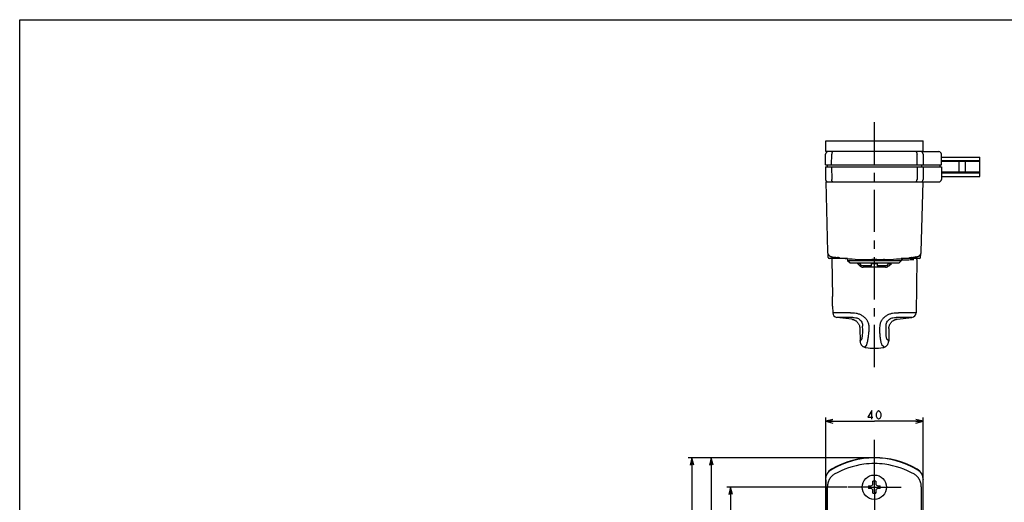
# Model space of a CAD drawing. Units: millimetres. Extents: x 0 to 841, y 0 to 594.
# Drawn here: x 0 to 404, y 396 to 594 of the extents above; entities that cross this region are included whole.
import ezdxf

# ---------------------------------------------------------------- set-up
doc = ezdxf.new("R2010")
doc.units = ezdxf.units.MM
doc.header["$LTSCALE"] = 46.255
doc.linetypes.add('CENTER', pattern=[0.6, 0.375, -0.075, 0.075, -0.075])
doc.layers.get('0').update_dxf_attribs({"linetype": 'CONTINUOUS'})
for name, color, linetype in [('0002_ASM_ALL_AXES', 7, 'CONTINUOUS'), ('0003_ASM_ALL_CURVES', 7, 'CONTINUOUS'), ('002_PRT_ALL_AXES', 7, 'CONTINUOUS'), ('006_PRT_ALL_SURFS', 7, 'CONTINUOUS')]:
    doc.layers.add(name, color=color, linetype=linetype)
doc.styles.add('TEXTSTYLE_2', font='txt', dxfattribs={"width": 0.5})
doc.dimstyles.new('DIMSTYLE_1', dxfattribs={"dimtxt": 3.5, "dimasz": 3, "dimexe": 1.5, "dimexo": 0.5, "dimgap": 0.875, "dimtad": 1, "dimdsep": 46, "dimtxsty": 'TEXTSTYLE_2', "dimblk": 'OPEN', "dimblk1": 'OPEN', "dimblk2": 'OPEN', "dimcen": 0.09, "dimazin": 2, "dimtp": 0.1, "dimtm": 0.1, "dimtfac": 1, "dimtdec": 0, "dimtofl": 0, "dimtmove": 0, "dimatfit": 3, "dimldrblk": 'OPEN', "dimfxl": 1, "dimtolj": 1, "dimarcsym": 0})

# ---------------------------------------------------------------- blocks, each defined once
blk = doc.blocks.new('_OPEN')
at = {"color": 0, "linetype": 'BYBLOCK'}
for p, q in [((0, 0), (-1, 0.25)), ((-1, -0.25), (0, 0)), ((-1, 0), (0, 0))]:
    blk.add_line(p, q, dxfattribs=at)
blk = doc.blocks.new('*D2')
at = {"color": 2, "linetype": 'CONTINUOUS'}
for p, q in [((331.08, 430.06), (331.08, 430.68)), ((331.08, 405.61), (331.08, 430.06)), ((331.08, 429.18), (351.08, 429.18)), ((371.08, 429.18), (351.08, 429.18)), ((371.08, 430.06), (371.08, 430.68)), ((371.08, 405.61), (371.08, 430.06))]:
    blk.add_line(p, q, dxfattribs=at)
at = {"color": 2, "linetype": 'CONTINUOUS', "xscale": 3, "yscale": 3, "zscale": 3, "rotation": 180}
blk.add_blockref('_OPEN', (331.08, 429.18), dxfattribs=at)
at = {"color": 2, "linetype": 'CONTINUOUS', "xscale": 3, "yscale": 3, "zscale": 3}
blk.add_blockref('_OPEN', (371.08, 429.18), dxfattribs=at)
blk = doc.blocks.new('*D6')
at = {"color": 2, "linetype": 'CONTINUOUS'}
for p, q in [((291.12, 402.15), (290.49, 402.15)), ((339.74, 402.15), (291.12, 402.15)), ((291.99, 402.15), (291.99, 298.15)), ((291.99, 194.15), (291.99, 298.15)), ((291.12, 194.15), (290.49, 194.15)), ((322.66, 194.15), (291.12, 194.15))]:
    blk.add_line(p, q, dxfattribs=at)
at = {"color": 2, "linetype": 'CONTINUOUS', "xscale": 3, "yscale": 3, "zscale": 3}
for p, rotation in [((291.99, 402.15), 90), ((291.99, 194.15), 270)]:
    blk.add_blockref('_OPEN', p, dxfattribs=dict(at, rotation=rotation))
blk = doc.blocks.new('*D8')
at = {"color": 2, "linetype": 'CONTINUOUS'}
for p, q in [((283.19, 414.15), (282.56, 414.15)), ((350.58, 414.15), (283.19, 414.15)), ((284.06, 414.15), (284.06, 304.15)), ((284.06, 194.15), (284.06, 304.15)), ((283.19, 194.15), (282.56, 194.15)), ((322.66, 194.15), (283.19, 194.15))]:
    blk.add_line(p, q, dxfattribs=at)
at = {"color": 2, "linetype": 'CONTINUOUS', "xscale": 3, "yscale": 3, "zscale": 3}
for p, rotation in [((284.06, 414.15), 90), ((284.06, 194.15), 270)]:
    blk.add_blockref('_OPEN', p, dxfattribs=dict(at, rotation=rotation))
blk = doc.blocks.new('*D9')
at = {"color": 2, "linetype": 'CONTINUOUS'}
for p, q in [((275.26, 414.15), (274.63, 414.15)), ((350.58, 414.15), (275.26, 414.15)), ((276.13, 414.15), (276.13, 253.15)), ((276.13, 92.15), (276.13, 253.15)), ((275.26, 92.15), (274.63, 92.15)), ((335.54, 92.15), (275.26, 92.15))]:
    blk.add_line(p, q, dxfattribs=at)
at = {"color": 2, "linetype": 'CONTINUOUS', "xscale": 3, "yscale": 3, "zscale": 3}
for p, rotation in [((276.13, 414.15), 90.0000007538), ((276.13, 92.15), 270.0000007538)]:
    blk.add_blockref('_OPEN', p, dxfattribs=dict(at, rotation=rotation))

msp = doc.modelspace()

# ---------------------------------------------------------------- linework, layer by layer
at = {"color": 7, "linetype": 'CONTINUOUS'}
for p, q in [((0, 0), (0, 594)), ((0, 0), (0, 594)), ((0, 594), (841, 594)), ((0, 594), (841, 594)), ((331.08, 539.854), (331.08, 544.354)), ((331.08, 544.354), (371.08, 544.354)), ((371.08, 539.854), (371.08, 544.354)), ((330.985, 534.454), (331.063, 538.872)), ((371.08, 539.854), (331.08, 539.854)), ((371.096, 539.854), (377.597, 539.854)), ((371.097, 538.872), (371.174, 534.454)), ((378.674, 534.454), (378.597, 538.872)), ((330.985, 534.454), (378.674, 534.454)), ((331.68, 534.454), (331.694, 533.654)), ((370.48, 534.454), (370.466, 533.654)), ((377.98, 534.454), (377.966, 533.654)), ((378.618, 537.654), (394.38, 537.654)), ((378.644, 536.154), (394.38, 536.154)), ((378.649, 535.904), (394.28, 535.904)), ((385.88, 531.504), (385.88, 535.804)), ((394.38, 529.654), (394.38, 537.654)), ((330.971, 533.654), (331.063, 528.437)), ((330.971, 533.654), (378.688, 533.654)), ((371.188, 533.654), (371.097, 528.437)), ((378.688, 533.654), (378.597, 528.437)), ((378.644, 531.154), (394.38, 531.154)), ((394.28, 531.404), (378.649, 531.404)), ((331.08, 527.454), (331.833, 498.669)), ((331.08, 527.454), (377.597, 527.454)), ((370.326, 498.669), (371.08, 527.454)), ((378.618, 529.654), (394.38, 529.654)), ((331.833, 498.668), (331.838, 498.571)), ((331.838, 498.571), (331.848, 498.477)), ((331.848, 498.477), (331.861, 498.384)), ((331.861, 498.384), (331.879, 498.294)), ((331.879, 498.294), (331.9, 498.206)), ((331.9, 498.206), (331.925, 498.121)), ((331.925, 498.121), (331.953, 498.039)), ((331.953, 498.039), (331.984, 497.959)), ((331.984, 497.959), (332.017, 497.882)), ((332.017, 497.882), (332.053, 497.808)), ((332.071, 496.446), (332.047, 497.821)), ((332.053, 497.808), (332.092, 497.737)), ((332.092, 497.737), (332.132, 497.668)), ((332.132, 497.668), (332.175, 497.603)), ((332.175, 497.603), (332.218, 497.54)), ((332.218, 497.54), (332.264, 497.481)), ((332.264, 497.481), (332.31, 497.424)), ((369.871, 497.451), (369.919, 497.511)), ((369.919, 497.511), (369.965, 497.574)), ((369.965, 497.574), (370.01, 497.641)), ((370.01, 497.641), (370.052, 497.71)), ((370.052, 497.71), (370.093, 497.784)), ((370.088, 496.446), (370.112, 497.822)), ((370.093, 497.784), (370.132, 497.86)), ((370.132, 497.86), (370.167, 497.939)), ((370.167, 497.939), (370.2, 498.021)), ((370.2, 498.021), (370.23, 498.106)), ((370.23, 498.106), (370.256, 498.193)), ((370.256, 498.193), (370.278, 498.284)), ((370.278, 498.284), (370.297, 498.376)), ((370.297, 498.376), (370.311, 498.471)), ((370.311, 498.471), (370.321, 498.568)), ((370.321, 498.568), (370.326, 498.667)), ((332.31, 497.424), (332.358, 497.37)), ((332.358, 497.37), (332.406, 497.319)), ((332.406, 497.319), (332.455, 497.271)), ((332.455, 497.271), (332.504, 497.227)), ((332.504, 497.227), (332.552, 497.185)), ((332.552, 497.185), (332.599, 497.147)), ((340.08, 495.954), (332.571, 495.954)), ((332.599, 497.147), (332.644, 497.113)), ((332.644, 497.113), (332.689, 497.081)), ((332.689, 497.081), (332.731, 497.052)), ((332.731, 497.052), (332.772, 497.025)), ((332.772, 497.025), (332.812, 497.001)), ((332.812, 497.001), (332.851, 496.978)), ((332.851, 496.978), (332.889, 496.958)), ((332.889, 496.958), (332.926, 496.938)), ((332.926, 496.938), (332.962, 496.921)), ((332.962, 496.921), (332.996, 496.904)), ((332.996, 496.904), (333.029, 496.89)), ((333.029, 496.89), (333.06, 496.877)), ((333.06, 496.877), (333.089, 496.865)), ((333.089, 496.865), (333.116, 496.854)), ((333.116, 496.854), (333.141, 496.845)), ((333.141, 496.845), (333.163, 496.836)), ((333.163, 496.836), (333.185, 496.829)), ((333.185, 496.829), (333.204, 496.822)), ((333.204, 496.822), (333.222, 496.817)), ((333.222, 496.817), (333.238, 496.811)), ((333.238, 496.811), (333.253, 496.807)), ((333.253, 496.807), (333.267, 496.803)), ((333.267, 496.803), (333.28, 496.799)), ((333.28, 496.799), (333.292, 496.795)), ((333.292, 496.795), (333.304, 496.792)), ((333.304, 496.792), (333.314, 496.79)), ((333.314, 496.79), (333.324, 496.787)), ((333.324, 496.787), (333.333, 496.785)), ((333.333, 496.785), (333.349, 496.78)), ((333.349, 496.78), (333.364, 496.777)), ((333.364, 496.777), (333.377, 496.774)), ((333.377, 496.774), (333.388, 496.771)), ((333.388, 496.771), (333.398, 496.769)), ((333.398, 496.769), (333.408, 496.767)), ((333.408, 496.767), (333.42, 496.764)), ((333.42, 496.764), (333.431, 496.762)), ((333.431, 496.762), (333.441, 496.76)), ((333.441, 496.76), (333.452, 496.757)), ((333.452, 496.757), (333.462, 496.756)), ((333.462, 496.756), (333.473, 496.754)), ((333.473, 496.754), (333.484, 496.751)), ((333.484, 496.751), (333.495, 496.749)), ((333.495, 496.749), (333.508, 496.747)), ((333.508, 496.747), (333.521, 496.745)), ((333.522, 496.745), (333.539, 496.742)), ((333.54, 496.742), (333.905, 496.688)), ((333.589, 495.646), (333.854, 480.424)), ((333.905, 496.688), (334.703, 496.576)), ((335.58, 496.459), (335.997, 496.405)), ((336.122, 496.39), (335.997, 496.405)), ((336.282, 496.37), (336.122, 496.39)), ((336.214, 496.378), (336.453, 496.349)), ((336.373, 496.358), (336.282, 496.37)), ((336.648, 496.325), (336.373, 496.358)), ((336.774, 496.31), (336.553, 496.337)), ((336.788, 496.308), (336.795, 496.307)), ((336.799, 496.307), (336.92, 496.293)), ((340.08, 495.961), (340.08, 495.054)), ((341.08, 494.054), (340.08, 495.054)), ((362.08, 495.054), (340.08, 495.054)), ((361.079, 494.054), (341.08, 494.054)), ((344.09, 494.015), (345.077, 493.04)), ((345.98, 493.054), (344.98, 494.054)), ((347.309, 495.516), (347.27, 495.517)), ((349.88, 493.054), (349.88, 494.054)), ((352.28, 494.054), (352.28, 493.054)), ((354.89, 495.517), (354.851, 495.516)), ((356.18, 493.054), (357.18, 494.054)), ((357.083, 493.04), (358.069, 494.015)), ((361.08, 494.054), (362.08, 495.054)), ((362.08, 495.96), (362.08, 495.054)), ((369.588, 495.954), (362.086, 495.954)), ((365.212, 496.289), (365.372, 496.308)), ((365.385, 496.31), (365.704, 496.348)), ((365.512, 496.325), (365.74, 496.353)), ((365.706, 496.349), (366.276, 496.42)), ((366.424, 496.439), (366.312, 496.424)), ((366.46, 496.443), (366.58, 496.459)), ((367.456, 496.576), (368.169, 496.675)), ((367.982, 496.649), (368.604, 496.739)), ((368.292, 496.697), (368.169, 496.679)), ((368.293, 496.695), (368.169, 496.677)), ((368.571, 495.646), (368.189, 473.758)), ((368.604, 496.739), (368.625, 496.743)), ((368.625, 496.743), (368.642, 496.746)), ((368.643, 496.746), (368.666, 496.75)), ((368.666, 496.75), (368.677, 496.752)), ((368.679, 496.752), (368.689, 496.754)), ((368.69, 496.754), (368.708, 496.758)), ((368.708, 496.758), (368.719, 496.76)), ((368.719, 496.76), (368.729, 496.762)), ((368.729, 496.762), (368.741, 496.764)), ((368.741, 496.764), (368.751, 496.766)), ((368.751, 496.766), (368.762, 496.769)), ((368.762, 496.769), (368.775, 496.772)), ((368.775, 496.772), (368.784, 496.774)), ((368.784, 496.774), (368.795, 496.777)), ((368.795, 496.777), (368.806, 496.779)), ((368.806, 496.779), (368.82, 496.783)), ((368.82, 496.783), (368.834, 496.787)), ((368.834, 496.787), (368.851, 496.791)), ((368.851, 496.791), (368.86, 496.794)), ((368.86, 496.794), (368.87, 496.796)), ((368.87, 496.796), (368.88, 496.799)), ((368.88, 496.799), (368.892, 496.803)), ((368.892, 496.803), (368.904, 496.806)), ((368.904, 496.806), (368.916, 496.81)), ((368.916, 496.81), (368.93, 496.814)), ((368.93, 496.814), (368.945, 496.819)), ((368.945, 496.819), (368.961, 496.824)), ((368.961, 496.824), (368.978, 496.83)), ((368.978, 496.83), (368.996, 496.836)), ((368.996, 496.836), (369.016, 496.844)), ((369.016, 496.844), (369.037, 496.851)), ((369.037, 496.851), (369.06, 496.86)), ((369.06, 496.86), (369.084, 496.87)), ((369.084, 496.87), (369.11, 496.881)), ((369.11, 496.881), (369.138, 496.893)), ((369.138, 496.893), (369.168, 496.907)), ((369.168, 496.907), (369.2, 496.922)), ((369.2, 496.922), (369.234, 496.939)), ((369.234, 496.939), (369.269, 496.957)), ((369.269, 496.957), (369.307, 496.978)), ((369.307, 496.978), (369.347, 497.001)), ((369.347, 497.001), (369.389, 497.027)), ((369.389, 497.027), (369.433, 497.055)), ((369.433, 497.055), (369.479, 497.086)), ((369.479, 497.086), (369.526, 497.121)), ((369.526, 497.121), (369.574, 497.158)), ((369.574, 497.158), (369.624, 497.199)), ((369.624, 497.199), (369.673, 497.243)), ((369.673, 497.243), (369.723, 497.29)), ((369.723, 497.29), (369.773, 497.34)), ((369.773, 497.34), (369.823, 497.394)), ((369.823, 497.394), (369.871, 497.451)), ((349.88, 493.054), (345.98, 493.054)), ((355.643, 492.454), (346.516, 492.454)), ((356.18, 493.054), (352.28, 493.054)), ((333.925, 476.382), (333.971, 473.758)), ((341.767, 471.077), (335.671, 471.815)), ((341.767, 471.077), (341.785, 471.075)), ((341.785, 471.075), (341.86, 471.067)), ((341.86, 471.067), (341.944, 471.055)), ((341.944, 471.055), (342.039, 471.039)), ((342.039, 471.039), (342.143, 471.017)), ((342.143, 471.017), (342.256, 470.99)), ((342.256, 470.99), (342.376, 470.957)), ((342.376, 470.957), (342.503, 470.917)), ((342.503, 470.917), (342.638, 470.868)), ((342.638, 470.868), (342.779, 470.811)), ((342.779, 470.811), (342.926, 470.744)), ((342.926, 470.744), (343.079, 470.666)), ((343.079, 470.666), (343.236, 470.576)), ((343.236, 470.576), (343.398, 470.473)), ((343.398, 470.473), (343.561, 470.357)), ((343.561, 470.357), (343.725, 470.226)), ((343.725, 470.226), (343.888, 470.08)), ((343.888, 470.08), (344.047, 469.921)), ((344.047, 469.921), (344.2, 469.748)), ((344.2, 469.748), (344.347, 469.562)), ((344.347, 469.562), (344.483, 469.364)), ((344.483, 469.364), (344.609, 469.156)), ((357.555, 469.163), (357.681, 469.371)), ((357.681, 469.371), (357.818, 469.569)), ((357.818, 469.569), (357.965, 469.755)), ((357.965, 469.755), (358.119, 469.928)), ((358.119, 469.928), (358.279, 470.087)), ((358.279, 470.087), (358.442, 470.232)), ((358.442, 470.232), (358.607, 470.363)), ((358.607, 470.363), (358.77, 470.479)), ((358.77, 470.479), (358.932, 470.581)), ((358.932, 470.581), (359.09, 470.671)), ((359.09, 470.671), (359.242, 470.748)), ((359.242, 470.748), (359.389, 470.815)), ((359.389, 470.815), (359.53, 470.872)), ((359.53, 470.872), (359.665, 470.92)), ((359.665, 470.92), (359.792, 470.96)), ((359.792, 470.96), (359.912, 470.992)), ((359.912, 470.992), (360.024, 471.019)), ((360.024, 471.019), (360.127, 471.04)), ((360.127, 471.04), (360.221, 471.056)), ((360.221, 471.056), (360.305, 471.067)), ((360.305, 471.067), (360.379, 471.076)), ((360.379, 471.076), (360.393, 471.077)), ((360.393, 471.077), (366.489, 471.815)), ((344.609, 469.156), (344.723, 468.937)), ((344.723, 468.937), (344.823, 468.711)), ((344.823, 468.711), (344.909, 468.478)), ((344.909, 468.478), (344.98, 468.239)), ((344.98, 468.239), (345.035, 467.998)), ((345.035, 467.998), (345.075, 467.756)), ((345.075, 467.756), (345.1, 467.513)), ((345.1, 467.513), (345.109, 467.31)), ((345.109, 467.31), (345.2, 462.082)), ((357.051, 467.31), (356.96, 462.105)), ((357.051, 467.31), (357.06, 467.517)), ((357.06, 467.517), (357.085, 467.76)), ((357.085, 467.76), (357.125, 468.003)), ((357.125, 468.003), (357.181, 468.245)), ((357.181, 468.245), (357.253, 468.484)), ((357.253, 468.484), (357.339, 468.717)), ((357.339, 468.717), (357.44, 468.944)), ((357.44, 468.944), (357.555, 469.163)), ((345.199, 462.105), (345.199, 462.106)), ((345.2, 462.082), (345.213, 461.881)), ((345.213, 461.881), (345.241, 461.68)), ((345.241, 461.68), (345.285, 461.481)), ((345.285, 461.481), (345.345, 461.284)), ((345.345, 461.284), (345.419, 461.094)), ((345.419, 461.094), (345.508, 460.91)), ((356.646, 460.9), (356.735, 461.083)), ((356.735, 461.083), (356.811, 461.274)), ((356.811, 461.274), (356.872, 461.471)), ((356.872, 461.471), (356.917, 461.671)), ((356.917, 461.671), (356.946, 461.873)), ((356.946, 461.873), (356.959, 462.075)), ((356.959, 462.075), (356.96, 462.106)), ((345.508, 460.91), (345.61, 460.735)), ((345.61, 460.735), (345.723, 460.57)), ((345.723, 460.57), (345.845, 460.417)), ((345.845, 460.417), (345.977, 460.275)), ((345.977, 460.275), (346.114, 460.147)), ((346.114, 460.147), (346.255, 460.032)), ((346.255, 460.032), (346.399, 459.929)), ((346.399, 459.929), (346.543, 459.839)), ((346.543, 459.839), (346.686, 459.761)), ((346.686, 459.761), (346.827, 459.693)), ((346.827, 459.693), (346.966, 459.635)), ((346.966, 459.635), (347.101, 459.586)), ((347.101, 459.586), (347.234, 459.545)), ((347.234, 459.545), (347.364, 459.51)), ((347.364, 459.51), (347.493, 459.48)), ((347.493, 459.48), (347.615, 459.457)), ((347.615, 459.457), (347.615, 459.457)), ((354.544, 459.457), (354.545, 459.457)), ((354.545, 459.457), (354.655, 459.478)), ((354.655, 459.478), (354.783, 459.507)), ((354.783, 459.507), (354.913, 459.541)), ((354.913, 459.541), (355.046, 459.582)), ((355.046, 459.582), (355.182, 459.631)), ((355.182, 459.631), (355.321, 459.688)), ((355.321, 459.688), (355.462, 459.755)), ((355.462, 459.755), (355.605, 459.832)), ((355.605, 459.832), (355.749, 459.922)), ((355.749, 459.922), (355.894, 460.024)), ((355.894, 460.024), (356.035, 460.138)), ((356.035, 460.138), (356.173, 460.266)), ((356.173, 460.266), (356.305, 460.407)), ((356.305, 460.407), (356.429, 460.56)), ((356.429, 460.56), (356.543, 460.724)), ((356.543, 460.724), (356.646, 460.9)), ((330.971, 405.192), (330.971, 97.039)), ((331.08, 405.114), (331.08, 97.094)), ((350.48, 403.557), (350.48, 404.575)), ((351.68, 404.575), (351.68, 403.557)), ((371.08, 97.094), (371.08, 405.114)), ((371.188, 302.756), (371.188, 405.192)), ((348.653, 402.748), (349.671, 402.748)), ((349.671, 401.548), (348.653, 401.548)), ((350.48, 399.721), (350.48, 400.74)), ((351.68, 400.74), (351.68, 399.721)), ((352.488, 402.748), (353.507, 402.748)), ((353.507, 401.548), (352.488, 401.548))]:
    msp.add_line(p, q, dxfattribs=at)
at = {"color": 9, "linetype": 'CONTINUOUS'}
for p, q in [((333.477, 534.454), (333.561, 538.872)), ((368.682, 534.454), (368.599, 538.872)), ((388.562, 531.504), (388.562, 535.804)), ((333.462, 533.654), (333.561, 528.437)), ((368.697, 533.654), (368.599, 528.437)), ((344.09, 494.015), (345.019, 494.015)), ((349.88, 494.015), (352.28, 494.015)), ((357.14, 494.015), (358.069, 494.015)), ((341.207, 473.758), (333.971, 473.758)), ((368.189, 473.758), (360.952, 473.758)), ((342.188, 471.815), (335.671, 471.815)), ((366.489, 471.815), (359.971, 471.815))]:
    msp.add_line(p, q, dxfattribs=at)
at = {"color": 2, "linetype": 'CONTINUOUS'}
for p, q in [((349.986, 433.555), (348.455, 430.93)), ((349.986, 430.055), (349.986, 433.555)), ((351.955, 432.389), (352.173, 432.972)), ((352.173, 432.972), (352.392, 433.264)), ((352.392, 433.264), (352.83, 433.555)), ((352.83, 433.555), (353.267, 433.264)), ((353.267, 433.264), (353.486, 432.972)), ((353.486, 432.972), (353.705, 432.389)), ((348.455, 430.93), (350.423, 430.93)), ((351.955, 431.222), (351.955, 432.389)), ((352.173, 430.639), (351.955, 431.222)), ((352.392, 430.347), (352.173, 430.639)), ((352.83, 430.055), (352.392, 430.347)), ((353.267, 430.347), (352.83, 430.055)), ((353.486, 430.639), (353.267, 430.347)), ((353.705, 431.222), (353.486, 430.639)), ((353.705, 432.389), (353.705, 431.222))]:
    msp.add_line(p, q, dxfattribs=at)
at = {"color": 7, "linetype": 'CONTINUOUS'}
msp.add_circle((351.08, 402.148), 5, dxfattribs=at)
for centre, radius, start, end in [((332.062, 538.854), 1, 90, 179), ((370.097, 538.854), 1, 1.00001, 90), ((377.597, 538.854), 1, 1, 90), ((385.98, 535.804), 0.1, 90, 180), ((394.28, 535.804), 0.1, 0, 90), ((385.98, 531.504), 0.1, 180, 270), ((394.28, 531.504), 0.1, 270, 360), ((332.062, 528.454), 1, 181, 270), ((370.097, 528.454), 1, 269.9997, 359), ((377.597, 528.454), 1, 270, 359), ((333.833, 498.721), 2, 181.49993, 181.9779), ((368.327, 498.721), 2, 357.99244, 358.49996), ((332.571, 496.454), 0.5, 181, 270), ((334.089, 495.654), 0.5, 143.08823, 181), ((351.125, 616.102), 120.649, 262.17714, 263.23975), ((351.22, 617.153), 121.703, 262.76735, 262.91696), ((351.091, 615.804), 120.349, 263.23918, 268.04208), ((351.078, 615.508), 120.053, 264.29136, 264.58264), ((345.148, 495.083), 1.503, 223.19969, 225.28979), ((351.08, 616.208), 120.751, 268.21035, 269.99988), ((351.079, 616.258), 120.801, 270.00049, 271.78929), ((351.074, 615.739), 120.283, 271.95662, 276.76223), ((357.011, 495.083), 1.503, 314.71021, 316.80031), ((351.038, 616.077), 120.623, 276.76024, 277.82297), ((350.941, 617.136), 121.686, 277.08319, 277.28249), ((351.082, 615.512), 120.057, 277.83889, 278.18242), ((368.071, 495.654), 0.5, 359, 36.91177), ((369.588, 496.454), 0.5, 270, 359), ((335.97, 473.793), 2, 181, 261.38205), ((366.189, 473.793), 2, 278.61795, 359), ((351.08, 379.148), 35.108, 59.88019, 120.11981), ((351.08, 379.148), 35, 59.99646, 120.00353), ((335.971, 405.192), 4.999, 120.11903, 180.00077), ((366.189, 405.192), 4.999, 359.99923, 59.88097), ((351.08, 402.148), 2.5, 76.11346, 103.88654), ((351.08, 402.148), 2.5, 166.11346, 193.88654), ((349.671, 403.557), 0.808, 270, 360), ((349.671, 400.74), 0.808, 0, 90), ((352.488, 403.557), 0.808, 180, 270), ((352.488, 400.74), 0.808, 90, 180), ((351.08, 402.148), 2.5, 346.11346, 13.88654), ((351.08, 402.148), 2.5, 256.11346, 283.88654)]:
    msp.add_arc(centre, radius, start, end, dxfattribs=at)
at = {"color": 9, "linetype": 'CONTINUOUS'}
for centre, radius, start, end in [((351.066, 378.741), 33.085, 97.50685, 119.79448), ((351.08, 378.668), 33.16, 82.48543, 97.51457), ((351.094, 378.741), 33.085, 60.20407, 82.49315), ((185.007, 401.06), 146.797, 0.02607, 0.48206), ((496.602, 401.151), 126.246, 179.48058, 180.01101)]:
    msp.add_arc(centre, radius, start, end, dxfattribs=at)
for points, knots in [([(334.061, 539.854), (334.028, 539.854), (333.959, 539.84), (333.864, 539.78), (333.778, 539.687), (333.674, 539.513), (333.586, 539.237), (333.562, 538.998), (333.561, 538.872)], [0, 0, 0, 0, 0.0825947, 0.1735502, 0.278246, 0.3985955, 0.6813183, 1, 1, 1, 1]), ([(368.099, 539.854), (368.131, 539.854), (368.201, 539.84), (368.296, 539.78), (368.381, 539.687), (368.486, 539.513), (368.573, 539.237), (368.598, 538.998), (368.599, 538.872)], [0, 0, 0, 0, 0.0825947, 0.1735502, 0.278246, 0.3985955, 0.6813183, 1, 1, 1, 1]), ([(388.484, 535.904), (388.494, 535.904), (388.516, 535.898), (388.551, 535.867), (388.562, 535.829), (388.562, 535.804)], [0, 0, 0, 0, 0.2238192, 0.4649784, 1, 1, 1, 1]), ([(388.484, 531.404), (388.494, 531.404), (388.516, 531.41), (388.551, 531.441), (388.562, 531.479), (388.562, 531.504)], [0, 0, 0, 0, 0.2238192, 0.4649784, 1, 1, 1, 1]), ([(334.061, 527.454), (334.028, 527.454), (333.959, 527.469), (333.864, 527.528), (333.778, 527.621), (333.674, 527.795), (333.586, 528.071), (333.562, 528.31), (333.561, 528.437)], [0, 0, 0, 0, 0.0825947, 0.1735502, 0.278246, 0.3985955, 0.6813183, 1, 1, 1, 1]), ([(368.099, 527.454), (368.131, 527.454), (368.201, 527.469), (368.296, 527.528), (368.381, 527.621), (368.486, 527.795), (368.573, 528.071), (368.598, 528.31), (368.599, 528.437)], [0, 0, 0, 0, 0.0825947, 0.1735502, 0.278246, 0.3985955, 0.6813183, 1, 1, 1, 1]), ([(341.207, 473.758), (341.397, 473.758), (341.783, 473.757), (342.573, 473.727), (343.592, 473.603), (344.817, 473.263), (346.005, 472.694), (347.085, 471.882), (347.975, 470.838), (348.488, 469.802), (348.715, 468.912), (348.76, 468.453), (348.764, 468.223)], [0, 0, 0, 0, 0.0547997, 0.1110752, 0.2277884, 0.3496622, 0.475835, 0.6050717, 0.7360671, 0.8677926, 0.9338947, 1, 1, 1, 1]), ([(353.396, 468.223), (353.4, 468.453), (353.444, 468.912), (353.671, 469.802), (354.184, 470.838), (355.074, 471.882), (356.154, 472.694), (357.342, 473.263), (358.567, 473.603), (359.586, 473.727), (360.376, 473.757), (360.762, 473.758), (360.952, 473.758)], [0, 0, 0, 0, 0.0661053, 0.1322074, 0.2639328, 0.3949283, 0.524165, 0.6503378, 0.7722116, 0.8889248, 0.9452004, 1, 1, 1, 1]), ([(342.188, 471.815), (342.617, 471.834), (343.296, 471.778), (344.185, 471.497), (344.87, 471.128), (345.484, 470.584), (345.95, 469.878), (346.216, 469.069), (346.265, 468.504), (346.261, 468.223)], [0, 0, 0, 0, 0.2099246, 0.3281118, 0.4543111, 0.5876342, 0.7250465, 0.8628665, 1, 1, 1, 1]), ([(355.899, 468.223), (355.895, 468.504), (355.943, 469.069), (356.21, 469.878), (356.675, 470.584), (357.289, 471.128), (357.974, 471.497), (358.863, 471.778), (359.542, 471.834), (359.971, 471.815)], [0, 0, 0, 0, 0.1371336, 0.2749536, 0.412366, 0.5456891, 0.6718884, 0.7900757, 1, 1, 1, 1]), ([(345.744, 462.669), (345.787, 462.698), (345.867, 462.811), (345.962, 463.036), (346.056, 463.354), (346.142, 463.756), (346.214, 464.23), (346.286, 464.963), (346.299, 465.538), (346.293, 465.931)], [0, 0, 0, 0, 0.0463865, 0.1195428, 0.2189121, 0.3422695, 0.4866008, 0.6479219, 1, 1, 1, 1]), ([(346.293, 465.931), (346.286, 466.313), (346.277, 467.077), (346.266, 467.841), (346.261, 468.223)], [0, 0, 0, 0, 0.5000017, 1, 1, 1, 1]), ([(347.799, 460.272), (347.811, 460.303), (347.838, 460.38), (347.889, 460.514), (347.952, 460.688), (348.057, 460.999), (348.199, 461.483), (348.44, 462.473), (348.683, 463.97), (348.78, 465.246), (348.801, 465.931)], [0, 0, 0, 0, 0.0172608, 0.0421648, 0.0744452, 0.1138203, 0.2126746, 0.3361638, 0.643439, 1, 1, 1, 1]), ([(348.764, 468.223), (348.77, 467.841), (348.781, 467.077), (348.799, 466.313), (348.801, 465.931)], [0, 0, 0, 0, 0.5000003, 1, 1, 1, 1]), ([(353.358, 465.931), (353.361, 466.313), (353.378, 467.077), (353.389, 467.841), (353.396, 468.223)], [0, 0, 0, 0, 0.4999997, 1, 1, 1, 1]), ([(354.35, 460.271), (354.333, 460.3), (354.295, 460.374), (354.207, 460.577), (354.08, 460.931), (353.922, 461.475), (353.763, 462.164), (353.616, 462.98), (353.447, 464.247), (353.378, 465.245), (353.358, 465.931)], [0, 0, 0, 0, 0.0177473, 0.0428865, 0.1145602, 0.2132341, 0.33656, 0.4814089, 0.6437162, 1, 1, 1, 1]), ([(356.415, 462.678), (356.396, 462.694), (356.36, 462.737), (356.287, 462.856), (356.201, 463.065), (356.107, 463.382), (356.021, 463.779), (355.949, 464.247), (355.875, 464.972), (355.861, 465.541), (355.867, 465.931)], [0, 0, 0, 0, 0.0220404, 0.0500884, 0.1248903, 0.2242524, 0.346599, 0.4895135, 0.6494861, 1, 1, 1, 1]), ([(355.867, 465.931), (355.873, 466.313), (355.882, 467.077), (355.893, 467.841), (355.899, 468.223)], [0, 0, 0, 0, 0.5000013, 1, 1, 1, 1]), ([(345.199, 462.106), (345.199, 462.145), (345.223, 462.208), (345.276, 462.285), (345.364, 462.383), (345.521, 462.515), (345.663, 462.614), (345.744, 462.669)], [0, 0, 0, 0, 0.1449435, 0.2393532, 0.3516126, 0.6345409, 1, 1, 1, 1]), ([(356.96, 462.106), (356.961, 462.145), (356.937, 462.208), (356.883, 462.285), (356.795, 462.383), (356.678, 462.482), (356.537, 462.586), (356.456, 462.643), (356.415, 462.678)], [0, 0, 0, 0, 0.1439916, 0.2377936, 0.3493373, 0.6304766, 0.8016377, 1, 1, 1, 1]), ([(347.615, 459.457), (347.55, 459.468), (347.44, 459.494), (347.303, 459.553), (347.23, 459.628), (347.214, 459.694), (347.219, 459.746), (347.24, 459.799), (347.292, 459.882), (347.4, 459.992), (347.578, 460.13), (347.719, 460.223), (347.799, 460.272)], [0, 0, 0, 0, 0.1462251, 0.2539456, 0.3322633, 0.3672339, 0.404088, 0.4461377, 0.4956636, 0.6220598, 0.7894147, 1, 1, 1, 1]), ([(354.545, 459.457), (354.609, 459.468), (354.72, 459.494), (354.857, 459.553), (354.93, 459.628), (354.946, 459.694), (354.94, 459.746), (354.919, 459.8), (354.867, 459.882), (354.759, 459.992), (354.62, 460.1), (354.479, 460.198), (354.396, 460.248), (354.35, 460.271)], [0, 0, 0, 0, 0.1453461, 0.252407, 0.3302415, 0.3650046, 0.4016493, 0.4434672, 0.4927243, 0.6184361, 0.78488, 0.8841705, 1, 1, 1, 1]), ([(334.625, 407.453), (334.207, 407.189), (333.425, 406.546), (332.516, 405.312), (331.931, 403.863), (331.797, 402.818), (331.798, 402.295)], [0, 0, 0, 0, 0.2423916, 0.4904405, 0.7433663, 1, 1, 1, 1]), ([(370.361, 402.296), (370.363, 402.82), (370.228, 403.864), (369.643, 405.312), (368.735, 406.546), (367.953, 407.189), (367.535, 407.453)], [0, 0, 0, 0, 0.2566144, 0.5095238, 0.7575726, 1, 1, 1, 1]), ([(331.833, 321.948), (331.833, 328.547), (331.831, 354.94), (331.819, 381.333), (331.803, 401.127)], [0, 0, 0, 0, 0.250033, 1, 1, 1, 1]), ([(370.356, 401.127), (370.351, 394.53), (370.333, 368.137), (370.326, 341.744), (370.326, 321.948)], [0, 0, 0, 0, 0.2499535, 1, 1, 1, 1])]:
    msp.add_open_spline(points, degree=3, knots=knots, dxfattribs=at)
at = {"color": 7, "linetype": 'CONTINUOUS'}
for points, knots in [([(346.979, 495.526), (347.005, 495.525), (347.116, 495.522), (347.226, 495.522), (347.31, 495.523)], [0, 0, 0, 0, 0.240558, 1, 1, 1, 1]), ([(347.31, 495.523), (347.58, 495.527), (348.157, 495.558), (349.066, 495.62), (350.053, 495.672), (350.733, 495.684), (351.08, 495.684)], [0, 0, 0, 0, 0.2146411, 0.459293, 0.7244284, 1, 1, 1, 1]), ([(351.08, 495.684), (351.426, 495.684), (352.107, 495.672), (353.093, 495.62), (354.003, 495.558), (354.58, 495.527), (354.85, 495.523)], [0, 0, 0, 0, 0.2755717, 0.5407071, 0.785359, 1, 1, 1, 1]), ([(355.181, 495.526), (355.154, 495.525), (355.044, 495.522), (354.934, 495.522), (354.85, 495.523)], [0, 0, 0, 0, 0.240558, 1, 1, 1, 1]), ([(345.077, 493.04), (345.265, 492.855), (345.719, 492.556), (346.252, 492.454), (346.516, 492.454)], [0, 0, 0, 0, 0.4999339, 1, 1, 1, 1]), ([(355.643, 492.454), (355.907, 492.454), (356.44, 492.556), (356.895, 492.855), (357.083, 493.04)], [0, 0, 0, 0, 0.5000669, 1, 1, 1, 1]), ([(333.925, 476.382), (333.923, 476.506), (333.925, 476.792), (333.935, 477.466), (333.936, 478.403), (333.902, 479.34), (333.869, 480.013), (333.856, 480.299), (333.854, 480.424)], [0, 0, 0, 0, 0.0924061, 0.2120123, 0.4998869, 0.78772, 0.9074002, 1, 1, 1, 1]), ([(331.08, 405.114), (331.08, 405.55), (331.194, 406.426), (331.697, 407.649), (332.499, 408.701), (333.2, 409.24), (333.578, 409.458)], [0, 0, 0, 0, 0.2500105, 0.5000134, 0.7500092, 1, 1, 1, 1]), ([(368.582, 409.458), (368.959, 409.24), (369.66, 408.701), (370.463, 407.649), (370.966, 406.426), (371.08, 405.55), (371.08, 405.114)], [0, 0, 0, 0, 0.2499908, 0.4999866, 0.7499895, 1, 1, 1, 1])]:
    msp.add_open_spline(points, degree=3, knots=knots, dxfattribs=at)
at = {"layer": '0002_ASM_ALL_AXES', "color": 2, "linetype": 'CENTER'}
msp.add_line((351.08, 451.388), (351.08, 552.1), dxfattribs=at)
at = {"layer": '0003_ASM_ALL_CURVES', "color": 7, "linetype": 'CONTINUOUS'}
for p, q in [((362.08, 495.454), (365.392, 495.454)), ((367.288, 495.454), (365.621, 495.454))]:
    msp.add_line(p, q, dxfattribs=at)
at = {"layer": '002_PRT_ALL_AXES', "color": 2, "linetype": 'CENTER'}
for p, q in [((351.08, 404.205), (351.08, 422.131)), ((349, 402.148), (340.236, 402.148)), ((353.116, 402.148), (362.079, 402.148)), ((351.08, 400.155), (351.08, 391.258))]:
    msp.add_line(p, q, dxfattribs=at)
at = {"layer": '002_PRT_ALL_AXES', "color": 2, "linetype": 'CONTINUOUS'}
for p, q in [((349, 402.148), (353.116, 402.148)), ((351.08, 400.155), (351.08, 404.205))]:
    msp.add_line(p, q, dxfattribs=at)
at = {"layer": '002_PRT_ALL_AXES', "color": 7, "linetype": 'CONTINUOUS'}
msp.add_arc((351.08, 479.154), 20, 260.02464, 279.97536, dxfattribs=at)
at = {"layer": '006_PRT_ALL_SURFS', "color": 7, "linetype": 'CONTINUOUS'}
for p, q in [((333.905, 496.688), (334.441, 496.612)), ((334.441, 496.612), (335.005, 496.534)), ((335.005, 496.534), (335.593, 496.457)), ((366.58, 496.459), (367.084, 496.525)), ((367.084, 496.525), (367.642, 496.601)), ((367.642, 496.601), (368.242, 496.686))]:
    msp.add_line(p, q, dxfattribs=at)

# ---------------------------------------------------------------- dimensions: what is measured, and where the dimension line sits
at = {"color": 2, "linetype": 'CONTINUOUS'}
dim = msp.add_linear_dim(base=(371.08, 429.18), p1=(331.08, 405.114), p2=(371.08, 405.114), text='  ', dimstyle='DIMSTYLE_1', dxfattribs=at)
dim.commit()
dim.dimension.update_dxf_attribs({"geometry": '*D2', "text_midpoint": (345.83, 429.18), "dimtype": 160})
for base, p1, p2, picture, middle in [((276.132, 414.148), (336.044, 92.148), (351.08, 414.148), '*D9', (276.132, 247.898)), ((284.061, 414.148), (323.155, 194.148), (351.08, 414.148), '*D8', (284.061, 298.898)), ((291.994, 402.148), (323.155, 194.148), (340.236, 402.148), '*D6', (291.994, 292.898))]:
    dim = msp.add_linear_dim(base=base, p1=p1, p2=p2, angle=90, text='  ', dimstyle='DIMSTYLE_1', dxfattribs=at)
    dim.commit()
    dim.dimension.update_dxf_attribs({"geometry": picture, "text_midpoint": middle, "dimtype": 160})

doc.saveas('drawing.dxf')
